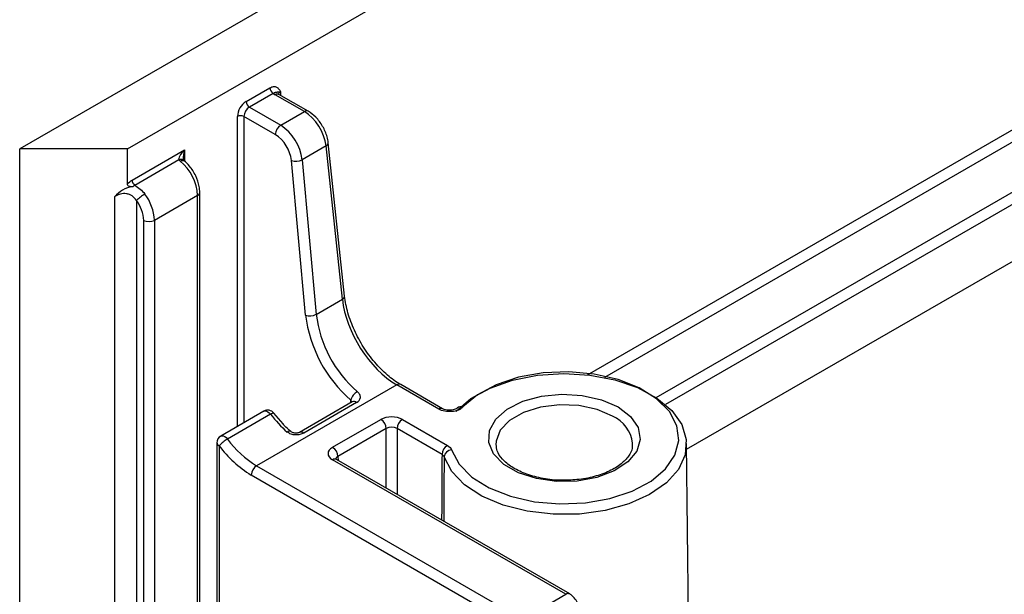
# Model space of a CAD drawing. Units: millimetres. Extents: x 8 to 418, y -29 to 291.
# Drawn here: x 245 to 258, y 72 to 79 of the extents above; entities that cross this region are included whole.
import ezdxf

# ---------------------------------------------------------------- set-up
doc = ezdxf.new("R2010")
doc.units = ezdxf.units.MM

msp = doc.modelspace()

# ---------------------------------------------------------------- linework, layer by layer
at = {"color": 7, "linetype": 'Continuous', "lineweight": 25}
for p, q in [((386.806, 159.363), (245.384, 77.722)), ((246.798, 77.722), (388.117, 159.304)), ((248.354, 78.343), (248.667, 78.523)), ((248.71, 78.45), (248.397, 78.269)), ((249.118, 78.211), (248.735, 78.432)), ((249.168, 78.216), (248.785, 78.437)), ((248.397, 78.269), (248.808, 78.032)), ((248.737, 77.909), (248.326, 78.147)), ((248.808, 78.032), (249.118, 78.211)), ((249.403, 77.76), (249.089, 77.579)), ((249.617, 75.747), (249.403, 77.76)), ((249.646, 75.789), (249.432, 77.802)), ((245.384, 70.373), (245.384, 77.722)), ((246.798, 77.722), (245.384, 77.722)), ((246.798, 77.259), (246.798, 77.722)), ((246.858, 77.312), (247.548, 77.711)), ((247.473, 77.576), (246.895, 77.242)), ((249.133, 75.54), (248.948, 77.57)), ((249.089, 77.579), (249.274, 75.549)), ((247.718, 77.11), (247.152, 76.783)), ((247.718, 70.577), (247.718, 77.11)), ((247.747, 70.618), (247.747, 77.151)), ((246.633, 70.373), (246.633, 77.097)), ((246.916, 77.042), (246.916, 70.306)), ((254.133, 73.777), (259.832, 77.067)), ((247.011, 70.251), (247.011, 76.783)), ((247.152, 76.783), (247.152, 70.251)), ((249.274, 75.549), (249.617, 75.747)), ((250.332, 74.622), (248.492, 73.56)), ((250.881, 74.305), (250.332, 74.622)), ((250.931, 74.31), (250.382, 74.627)), ((249.747, 74.399), (249.054, 73.999)), ((248.587, 74.277), (248.021, 73.951)), ((249.803, 74.39), (249.11, 73.99)), ((248.675, 74.237), (248.11, 73.911)), ((248.839, 74.11), (248.717, 74.251)), ((249.488, 73.803), (250.122, 74.169)), ((250.405, 74.169), (250.994, 73.828)), ((250.193, 74.048), (249.559, 73.682)), ((250.924, 73.707), (250.334, 74.048)), ((247.971, 73.864), (247.971, 69.72)), ((248.001, 73.823), (248.001, 69.679)), ((253.424, 73.842), (253.424, 73.857)), ((254.165, 70.747), (254.132, 73.851)), ((252.549, 71.873), (249.488, 73.64)), ((252.599, 71.878), (249.538, 73.645)), ((248.492, 73.56), (251.982, 71.545)), ((251.911, 71.423), (248.421, 73.438)), ((251.982, 71.545), (252.549, 71.873))]:
    msp.add_line(p, q, dxfattribs=at)
at = {"color": 8, "linetype": 'Continuous', "lineweight": 25}
for p, q in [((252.832, 74.755), (260.504, 79.183)), ((260.574, 79.061), (253.055, 74.72)), ((248.806, 78.473), (248.807, 78.425)), ((248.241, 74.077), (248.241, 78.147)), ((248.326, 78.147), (248.326, 74.126)), ((253.733, 74.457), (259.76, 77.936)), ((259.831, 77.815), (253.855, 74.366)), ((247.548, 77.711), (247.548, 77.559)), ((249.726, 74.387), (249.726, 74.423)), ((250.193, 73.267), (250.193, 74.048)), ((250.334, 74.048), (250.334, 73.185)), ((249.559, 73.682), (249.56, 73.632))]:
    msp.add_line(p, q, dxfattribs=at)
at = {"color": 8, "linetype": 'Continuous', "lineweight": 25, "flags": 128}
for points in [[(247.491, 77.56), (247.505, 77.567), (247.517, 77.571), (247.528, 77.571), (247.537, 77.568), (247.54, 77.566)], [(248.587, 74.277), (248.588, 74.278), (248.603, 74.282), (248.621, 74.279), (248.64, 74.271), (248.658, 74.256), (248.675, 74.237)], [(253.162, 74.211), (252.958, 74.3), (252.719, 74.351), (252.464, 74.362), (252.215, 74.33), (251.991, 74.26), (251.811, 74.156), (251.688, 74.026), (251.634, 73.883), (251.632, 73.837)], [(248.021, 73.951), (248.022, 73.951), (248.037, 73.955), (248.055, 73.953), (248.074, 73.944), (248.092, 73.93), (248.11, 73.911)]]:
    msp.add_lwpolyline(points, dxfattribs=at)
at = {"color": 7, "linetype": 'Continuous', "lineweight": 25, "flags": 128}
for points in [[(251.05, 73.768), (251.148, 73.582), (251.315, 73.413), (251.544, 73.27), (251.822, 73.16), (252.135, 73.089), (252.468, 73.059), (252.804, 73.073), (253.126, 73.13), (253.418, 73.227), (253.666, 73.359), (253.856, 73.519), (253.98, 73.7), (254.031, 73.892), (254.006, 74.086), (253.907, 74.272), (253.739, 74.441), (253.511, 74.584), (253.233, 74.693), (252.919, 74.765), (252.586, 74.794), (252.25, 74.78), (251.928, 74.723), (251.636, 74.625), (251.389, 74.493), (251.199, 74.333)], [(251.111, 74.279), (251.304, 74.444), (251.555, 74.581), (251.85, 74.685), (252.177, 74.749), (252.521, 74.771), (252.864, 74.751), (253.192, 74.688), (253.49, 74.587), (253.742, 74.45), (253.938, 74.286), (254.069, 74.102), (254.128, 73.905), (254.113, 73.706), (254.025, 73.513), (253.867, 73.336), (253.646, 73.182), (253.374, 73.059), (253.063, 72.973), (252.726, 72.927), (252.381, 72.924), (252.042, 72.963), (251.726, 73.044), (251.447, 73.162), (251.219, 73.311), (251.051, 73.485), (250.951, 73.676)], [(253.233, 74.333), (253.396, 74.208), (253.496, 74.063), (253.524, 73.907), (253.478, 73.753), (253.361, 73.611), (253.183, 73.493), (252.956, 73.407), (252.697, 73.36), (252.426, 73.354), (252.163, 73.392), (251.926, 73.468), (251.734, 73.579), (251.601, 73.716), (251.537, 73.868), (251.546, 74.024), (251.628, 74.174), (251.777, 74.305), (251.982, 74.407), (252.227, 74.475), (252.494, 74.501), (252.764, 74.485), (253.016, 74.428), (253.233, 74.333)]]:
    msp.add_lwpolyline(points, dxfattribs=at)
at = {"color": 7, "linetype": 'Continuous', "lineweight": 25}
for centre, radius, start, end in [((248.759, 78.528), 0.0922, 182.6055, 237.3945), ((248.487, 78.136), 0.246, 122.6055, 177.3945), ((248.479, 78.14), 0.154, 122.6055, 177.3945), ((248.446, 78.347), 0.0922, 182.6055, 237.3945), ((248.283, 78.065), 0.0922, 62.6097, 117.3903), ((248.891, 77.902), 0.154, 122.6055, 177.3945), ((248.47, 77.508), 0.623, 6.5008, 57.1624), ((248.484, 77.517), 0.467, 6.5008, 57.1624), ((247.092, 77.078), 0.626, 2.9236, 50.4002), ((249.008, 77.73), 0.171, 249.36, 298.161), ((246.951, 77.317), 0.0936, 182.8646, 232.804), ((247.272, 76.703), 0.492, 120.0314, 136.3507), ((246.545, 76.757), 0.607, 2.5056, 37.7642), ((246.556, 76.763), 0.456, 2.5056, 37.7642), ((247.081, 76.92), 0.154, 242.6097, 297.3903), ((249.193, 75.7), 0.171, 249.36, 298.161), ((250.885, 75.754), 1.764, 186.9655, 228.9512), ((250.866, 75.744), 1.604, 186.9655, 228.9512), ((249.916, 74.364), 0.199, 121.0967, 162.5504), ((248.637, 74.191), 0.1, 37.1466, 119.9973), ((251.173, 74.269), 0.0688, 67.8203, 134.4237), ((249.865, 75.131), 1.488, 216.9105, 229.2535), ((250.039, 74.039), 0.154, 3.2297, 57.3477), ((250.488, 74.039), 0.154, 122.6523, 176.7703), ((248.071, 73.864), 0.1, 119.9973, 180), ((248.341, 73.511), 0.462, 120.044, 137.4327), ((249.182, 74.697), 1.33, 216.2473, 238.7369), ((249.181, 74.689), 1.463, 216.2473, 238.7369), ((249.405, 73.673), 0.154, 3.2297, 57.3477), ((251.078, 73.699), 0.154, 122.6523, 176.7703), ((251.055, 73.664), 0.104, 92.6678, 173.2158), ((248.575, 73.431), 0.154, 122.6055, 177.3945)]:
    msp.add_arc(centre, radius, start, end, dxfattribs=at)
at = {"color": 8, "linetype": 'Continuous', "lineweight": 25}
for centre, radius, start, end in [((248.764, 78.394), 0.048, 64.1284, 127.1821), ((249.147, 78.172), 0.048, 64.103, 127.1846), ((249.386, 77.803), 0.0461, 291.5581, 359.0618), ((247.5, 77.531), 0.0531, 53.7788, 121.3415), ((247.699, 77.154), 0.0479, 292.7372, 355.9621), ((249.6, 75.79), 0.0461, 291.5581, 359.0618), ((250.361, 74.584), 0.048, 64.038, 127.1911), ((249.768, 74.35), 0.0532, 48.8111, 113.3943), ((250.91, 74.267), 0.0479, 63.6695, 127.2278), ((248.713, 74.192), 0.059, 87.1269, 130.4915), ((252.98, 73.803), 0.447, 6.9106, 66.0338), ((248.923, 73.97), 0.0442, 63.2586, 130.6365), ((249.075, 73.95), 0.0531, 48.7823, 113.6697), ((248.021, 73.869), 0.0503, 185.6948, 245.6253), ((249.517, 73.601), 0.048, 64.1284, 127.1821), ((252.578, 71.834), 0.048, 64.1038, 127.1845)]:
    msp.add_arc(centre, radius, start, end, dxfattribs=at)
at = {"color": 7, "linetype": 'Continuous', "lineweight": 25}
for centre, major_axis, ratio, start_param, end_param in [((248.877, 78.514), (0.2, 0), 0.577288, 3.725481, 3.926839), ((249.122, 77.886), (-0.204, 0.344), 0.569776, 4.031352, 5.491491), ((247.59, 77.686), (0.116, 0.112), 0.292704, 1.655232, 3.095221), ((250.318, 75.431), (-0.514, 0.858), 0.566195, 0.886898, 2.347037), ((250.263, 74.087), (0.2, 0), 0.577464, 0.78555, 2.356042), ((250.263, 74.006), (0.1, 0), 0.597966, 0.78555, 2.356042), ((249.629, 73.721), (0.2, 0), 0.577112, 2.356347, 3.926839)]:
    msp.add_ellipse(centre, major_axis=major_axis, ratio=ratio, start_param=start_param, end_param=end_param, dxfattribs=at)
at = {"color": 8, "linetype": 'Continuous', "lineweight": 25}
for centre, major_axis, ratio, start_param, end_param in [((248.877, 78.432), (0.1, -0.001), 0.567135, 2.36417, 3.150694), ((247.59, 77.686), (0.039, 0.157), 0.2927, 1.486398, 2.351637), ((249.629, 73.64), (0.1, -0.003), 0.576411, 2.373728, 3.170069), ((252.127, 108.09), (0.938, 63.008), 0.013086, 2.148201, 2.164572)]:
    msp.add_ellipse(centre, major_axis=major_axis, ratio=ratio, start_param=start_param, end_param=end_param, dxfattribs=at)
at = {"color": 7, "linetype": 'Continuous', "lineweight": 25}
for points, knots in [([(248.667, 78.523), (248.683, 78.533), (248.699, 78.538), (248.728, 78.541), (248.742, 78.538), (248.765, 78.527), (248.775, 78.518), (248.792, 78.497), (248.799, 78.485), (248.806, 78.473)], [0, 0, 0, 0, 0.25, 0.25, 0.5, 0.5, 0.75, 0.75, 1, 1, 1, 1]), ([(248.71, 78.45), (248.722, 78.459), (248.733, 78.463), (248.75, 78.467), (248.756, 78.467), (248.765, 78.468), (248.77, 78.469), (248.784, 78.471), (248.794, 78.473), (248.806, 78.473)], [0, 0, 0, 0, 0.25, 0.25, 0.5, 0.5, 0.75, 0.75, 1, 1, 1, 1]), ([(248.785, 78.437), (248.781, 78.44), (248.773, 78.445), (248.774, 78.445), (248.774, 78.445)], [0, 0, 0, 0, 0.588307, 1, 1, 1, 1]), ([(249.432, 77.802), (249.428, 77.828), (249.416, 77.9), (249.363, 78.02), (249.275, 78.141), (249.203, 78.192), (249.168, 78.216)], [0, 0, 0, 0, 0.162629, 0.450844, 0.739521, 1, 1, 1, 1]), ([(247.541, 77.566), (247.54, 77.567), (247.535, 77.57), (247.532, 77.574), (247.529, 77.576)], [0, 0, 0, 0, 0.129706, 1, 1, 1, 1]), ([(247.533, 77.572), (247.533, 77.572), (247.533, 77.573), (247.531, 77.579), (247.531, 77.586), (247.531, 77.589)], [0, 0, 0, 0, 0.10827, 0.547638, 1, 1, 1, 1]), ([(247.747, 77.151), (247.745, 77.177), (247.741, 77.248), (247.698, 77.371), (247.624, 77.489), (247.565, 77.544), (247.54, 77.566)], [0, 0, 0, 0, 0.175133, 0.48222, 0.790363, 1, 1, 1, 1]), ([(246.868, 77.225), (246.86, 77.224), (246.852, 77.224), (246.836, 77.225), (246.828, 77.226), (246.814, 77.231), (246.808, 77.235), (246.8, 77.246), (246.798, 77.253), (246.798, 77.259)], [0, 0, 0, 0, 0.25, 0.25, 0.5, 0.5, 0.75, 0.75, 1, 1, 1, 1]), ([(246.895, 77.242), (246.92, 77.23), (246.944, 77.213), (246.987, 77.175), (247.007, 77.153), (247.025, 77.129)], [0, 0, 0, 0, 0.5, 0.5, 1, 1, 1, 1]), ([(246.868, 77.225), (246.819, 77.221), (246.774, 77.204), (246.696, 77.158), (246.662, 77.128), (246.633, 77.097)], [0, 0, 0, 0, 0.5, 0.5, 1, 1, 1, 1]), ([(246.916, 77.042), (246.9, 77.066), (246.881, 77.087), (246.847, 77.111), (246.835, 77.117), (246.811, 77.127), (246.797, 77.131), (246.758, 77.136), (246.731, 77.134), (246.681, 77.121), (246.656, 77.11), (246.633, 77.097)], [0, 0, 0, 0, 0.25, 0.25, 0.375, 0.375, 0.5, 0.5, 0.75, 0.75, 1, 1, 1, 1]), ([(250.382, 74.627), (250.352, 74.645), (250.266, 74.699), (250.121, 74.825), (249.962, 75.011), (249.826, 75.225), (249.722, 75.453), (249.666, 75.645), (249.651, 75.752), (249.646, 75.789)], [0, 0, 0, 0, 0.085289, 0.249711, 0.415165, 0.581258, 0.747502, 0.91318, 1, 1, 1, 1]), ([(249.803, 74.39), (249.831, 74.407), (249.85, 74.43), (249.854, 74.469), (249.851, 74.482), (249.838, 74.509), (249.827, 74.522), (249.813, 74.534)], [0, 0, 0, 0, 0.5, 0.5, 0.75, 0.75, 1, 1, 1, 1]), ([(249.749, 74.401), (249.75, 74.401), (249.75, 74.401), (249.747, 74.399), (249.746, 74.399)], [0, 0, 0, 0, 0.696794, 1, 1, 1, 1]), ([(251.199, 74.333), (251.192, 74.325), (251.183, 74.317), (251.162, 74.304), (251.151, 74.298), (251.113, 74.282), (251.083, 74.275), (251.021, 74.27), (250.99, 74.271), (250.93, 74.283), (250.903, 74.292), (250.881, 74.305)], [0, 0, 0, 0, 0.125, 0.125, 0.25, 0.25, 0.5, 0.5, 0.75, 0.75, 1, 1, 1, 1]), ([(251.125, 74.318), (251.125, 74.318), (251.125, 74.319), (251.118, 74.311), (251.098, 74.302), (251.068, 74.293), (251.031, 74.289), (250.989, 74.291), (250.955, 74.298), (250.936, 74.307), (250.932, 74.31), (250.931, 74.31)], [0, 0, 0, 0, 0.017965, 0.139716, 0.266544, 0.400483, 0.547348, 0.703348, 0.860121, 0.988666, 1, 1, 1, 1]), ([(248.942, 74.01), (248.913, 74.035), (248.877, 74.065), (248.844, 74.103), (248.839, 74.11)], [0, 0, 0, 0, 0.829565, 1, 1, 1, 1]), ([(249.053, 73.999), (249.053, 73.999), (249.052, 73.998), (249.043, 73.994), (249.026, 73.99), (249.004, 73.988), (248.981, 73.991), (248.961, 73.998), (248.948, 74.005), (248.944, 74.009), (248.943, 74.01)], [0, 0, 0, 0, 0.014697, 0.158426, 0.313347, 0.476555, 0.638241, 0.793747, 0.946033, 1, 1, 1, 1]), ([(249.11, 73.99), (249.095, 73.982), (249.079, 73.975), (249.042, 73.967), (249.022, 73.964), (248.983, 73.966), (248.962, 73.969), (248.925, 73.982), (248.908, 73.992), (248.894, 74.004)], [0, 0, 0, 0, 0.25, 0.25, 0.5, 0.5, 0.75, 0.75, 1, 1, 1, 1]), ([(252.473, 73.372), (252.468, 73.372), (252.383, 73.369), (252.22, 73.396), (252.008, 73.454), (251.832, 73.542), (251.709, 73.647), (251.642, 73.749), (251.638, 73.81), (251.636, 73.838)], [0, 0, 0, 0, 0.011922, 0.1848131, 0.3569763, 0.5276867, 0.6967248, 0.8655413, 1, 1, 1, 1]), ([(253.418, 73.854), (253.42, 73.834), (253.424, 73.779), (253.379, 73.689), (253.279, 73.581), (253.124, 73.486), (252.924, 73.415), (252.701, 73.372), (252.547, 73.372), (252.473, 73.372)], [0, 0, 0, 0, 0.088488, 0.241033, 0.387521, 0.543591, 0.69877, 0.854451, 1, 1, 1, 1]), ([(249.538, 73.645), (249.534, 73.648), (249.526, 73.653), (249.527, 73.653), (249.527, 73.653)], [0, 0, 0, 0, 0.588257, 1, 1, 1, 1]), ([(252.72, 71.686), (252.717, 71.705), (252.709, 71.749), (252.673, 71.813), (252.632, 71.857), (252.605, 71.874), (252.599, 71.878)], [0, 0, 0, 0, 0.254659, 0.572351, 0.903108, 1, 1, 1, 1])]:
    msp.add_open_spline(points, degree=3, knots=knots, dxfattribs=at)
for points in [[(247.491, 77.56), (247.485, 77.566), (247.479, 77.571), (247.473, 77.576)], [(246.798, 77.259), (246.816, 77.282), (246.837, 77.3), (246.858, 77.312)], [(246.895, 77.242), (246.885, 77.238), (246.876, 77.232), (246.868, 77.225)], [(250.994, 73.828), (251.023, 73.812), (251.042, 73.791), (251.05, 73.768)], [(250.951, 73.676), (250.948, 73.688), (250.938, 73.699), (250.924, 73.707)]]:
    msp.add_open_spline(points, degree=3, dxfattribs=at)
at = {"color": 8, "linetype": 'Continuous', "lineweight": 25}
for points, knots in [([(249.739, 74.399), (249.739, 74.401), (249.737, 74.409), (249.731, 74.417), (249.726, 74.423)], [0, 0, 0, 0, 0.245988, 1, 1, 1, 1]), ([(250.951, 73.676), (250.951, 73.649), (250.95, 73.4), (250.948, 73.119), (250.946, 72.865), (250.946, 72.832)], [0, 0, 0, 0, 0.0987578, 0.8821263, 1, 1, 1, 1])]:
    msp.add_open_spline(points, degree=3, knots=knots, dxfattribs=at)

doc.saveas('drawing.dxf')
